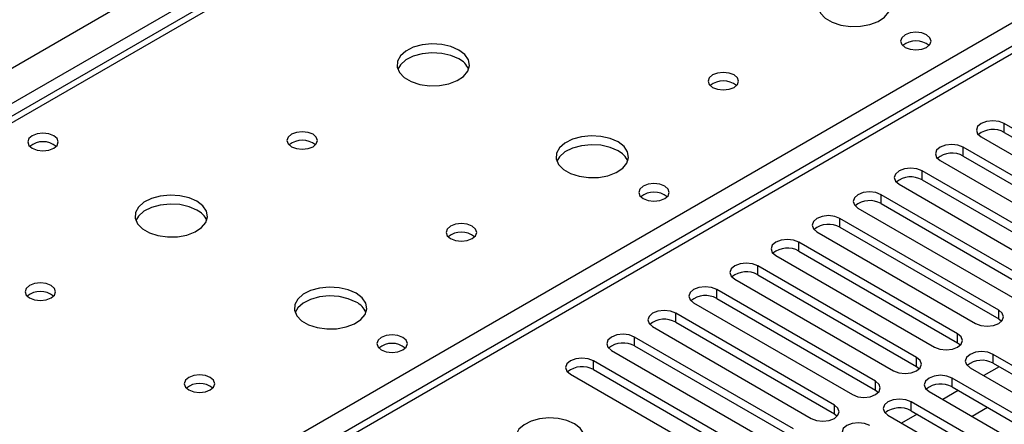
# Model space of a CAD drawing. Units: millimetres. Extents: x 3 to 7353, y 8 to 10403.
# Drawn here: x 2996 to 3132, y 1749 to 1805 of the extents above; entities that cross this region are included whole.
import ezdxf

# ---------------------------------------------------------------- set-up
doc = ezdxf.new("R2010")
doc.units = ezdxf.units.MM
doc.header["$LTSCALE"] = 35

msp = doc.modelspace()

# ---------------------------------------------------------------- linework, layer by layer
at = {"color": 8, "linetype": 'Continuous', "lineweight": 25}
for p, q in [((2364.55, 1434.353), (3435.11, 2052.374)), ((3437.231, 2048.7), (2366.672, 1430.679)), ((3502.285, 2013.595), (3000.241, 1723.771)), ((3188.153, 1902.257), (2621.76, 1575.285)), ((2996.529, 1725.914), (3245.075, 1869.397)), ((3131.92, 1789.582), (3131.92, 1790.807)), ((3126.263, 1786.317), (3126.263, 1787.541)), ((3120.606, 1783.051), (3120.606, 1784.276)), ((3114.949, 1779.785), (3114.949, 1781.01)), ((3109.293, 1776.52), (3109.293, 1777.745)), ((3103.636, 1773.254), (3103.636, 1774.479)), ((3097.979, 1769.989), (3097.979, 1771.213)), ((3092.322, 1766.723), (3092.322, 1767.948)), ((3086.665, 1763.457), (3086.665, 1764.682)), ((3131.153, 1763.9), (3131.153, 1765.125)), ((3081.008, 1760.192), (3081.008, 1761.416)), ((3125.496, 1760.634), (3125.496, 1761.859)), ((3119.839, 1757.369), (3119.839, 1758.593)), ((3130.389, 1757.81), (3130.389, 1759.035)), ((3075.351, 1756.926), (3075.351, 1758.151)), ((3114.183, 1754.103), (3114.183, 1755.328)), ((3124.732, 1754.544), (3124.732, 1755.769)), ((3108.526, 1750.837), (3108.526, 1752.062)), ((3119.075, 1751.279), (3119.075, 1752.504))]:
    msp.add_line(p, q, dxfattribs=at)
at = {"color": 7, "linetype": 'Continuous', "lineweight": 25}
for p, q in [((3500.785, 2013.743), (2999.362, 1724.278)), ((3186.778, 1902.393), (2620.385, 1575.422)), ((3153.781, 1778.187), (3131.92, 1790.807)), ((3128.738, 1788.97), (3150.599, 1776.35)), ((3131.92, 1789.582), (3153.781, 1776.963)), ((3148.124, 1774.922), (3126.263, 1787.541)), ((3123.081, 1785.705), (3144.942, 1773.085)), ((3126.263, 1786.317), (3148.124, 1773.697)), ((3142.467, 1771.656), (3120.606, 1784.276)), ((3120.606, 1783.051), (3142.467, 1770.431)), ((3117.424, 1782.439), (3139.285, 1769.819)), ((3136.81, 1768.39), (3114.949, 1781.01)), ((3111.767, 1779.173), (3133.628, 1766.553)), ((3114.949, 1779.785), (3136.81, 1767.166)), ((3131.153, 1765.125), (3109.293, 1777.745)), ((3109.293, 1776.52), (3131.153, 1763.9)), ((3106.111, 1775.908), (3127.971, 1763.288)), ((3125.496, 1761.859), (3103.636, 1774.479)), ((3100.454, 1772.642), (3122.314, 1760.022)), ((3103.636, 1773.254), (3125.496, 1760.634)), ((3119.839, 1758.593), (3097.979, 1771.213)), ((3097.979, 1769.989), (3119.839, 1757.369)), ((3094.797, 1769.376), (3116.658, 1756.757)), ((3114.183, 1755.328), (3092.322, 1767.948)), ((3092.322, 1766.723), (3114.183, 1754.103)), ((3089.14, 1766.111), (3111.001, 1753.491)), ((3108.526, 1752.062), (3086.665, 1764.682)), ((3083.483, 1762.845), (3105.344, 1750.225)), ((3086.665, 1763.457), (3108.526, 1750.837)), ((3131.153, 1763.9), (3131.546, 1763.594)), ((3102.869, 1748.797), (3081.008, 1761.416)), ((3081.008, 1760.192), (3102.869, 1747.572)), ((3125.496, 1760.634), (3125.89, 1760.328)), ((3077.826, 1759.58), (3099.687, 1746.96)), ((3152.249, 1746.415), (3130.389, 1759.035)), ((3097.212, 1745.531), (3075.351, 1758.151)), ((3119.839, 1757.369), (3120.233, 1757.063)), ((3131.219, 1757.331), (3129.098, 1756.106)), ((3130.389, 1757.81), (3152.249, 1745.19)), ((3072.169, 1756.314), (3094.03, 1743.694)), ((3075.351, 1756.926), (3097.212, 1744.306)), ((3127.207, 1757.198), (3149.067, 1744.578)), ((3146.592, 1743.149), (3124.732, 1755.769)), ((3124.732, 1754.544), (3146.592, 1741.925)), ((3114.183, 1754.103), (3114.576, 1753.797)), ((3121.55, 1753.932), (3143.41, 1741.312)), ((3125.562, 1754.065), (3123.441, 1752.841)), ((3140.936, 1739.884), (3119.075, 1752.504)), ((3108.526, 1750.837), (3108.919, 1750.531)), ((3115.893, 1750.667), (3137.754, 1738.047)), ((3119.905, 1750.8), (3117.784, 1749.575)), ((3119.075, 1751.279), (3140.936, 1738.659)), ((3129.628, 1751.718), (3127.507, 1750.494))]:
    msp.add_line(p, q, dxfattribs=at)
at = {"color": 7, "linetype": 'Continuous', "lineweight": 25, "flags": 128}
for points in [[(3114.791, 1809.084), (3113.706, 1809.559), (3112.439, 1809.848), (3111.084, 1809.928), (3109.742, 1809.795), (3108.513, 1809.457), (3107.487, 1808.94), (3106.74, 1808.283), (3106.328, 1807.534), (3106.281, 1806.748), (3106.604, 1805.985), (3107.271, 1805.299), (3108.234, 1804.743), (3109.421, 1804.358), (3110.744, 1804.172), (3112.105, 1804.199), (3113.402, 1804.437), (3114.541, 1804.868), (3115.436, 1805.46), (3116.021, 1806.17), (3116.252, 1806.945), (3116.113, 1807.727), (3115.613, 1808.458), (3114.791, 1809.084)], [(3121.225, 1803.002), (3120.544, 1803.265), (3119.74, 1803.357), (3118.937, 1803.265), (3118.255, 1803.002), (3117.8, 1802.609), (3117.64, 1802.145), (3117.8, 1801.681), (3118.255, 1801.288), (3118.937, 1801.025), (3119.74, 1800.933), (3120.544, 1801.025), (3121.225, 1801.288), (3121.681, 1801.681), (3121.84, 1802.145), (3121.681, 1802.609), (3121.225, 1803.002)], [(3056.808, 1800.92), (3055.723, 1801.395), (3054.456, 1801.684), (3053.102, 1801.764), (3051.76, 1801.631), (3050.53, 1801.293), (3049.504, 1800.776), (3048.757, 1800.119), (3048.345, 1799.37), (3048.299, 1798.584), (3048.621, 1797.82), (3049.288, 1797.135), (3050.251, 1796.579), (3051.438, 1796.194), (3052.761, 1796.008), (3054.122, 1796.035), (3055.42, 1796.273), (3056.558, 1796.704), (3057.453, 1797.296), (3058.038, 1798.006), (3058.269, 1798.781), (3058.13, 1799.563), (3057.631, 1800.294), (3056.808, 1800.92)], [(3056.808, 1799.695), (3055.723, 1800.17), (3054.456, 1800.459), (3053.102, 1800.539), (3051.76, 1800.406), (3050.53, 1800.068), (3049.504, 1799.551), (3048.757, 1798.894), (3048.386, 1798.267)], [(3094.709, 1797.491), (3094.028, 1797.754), (3093.224, 1797.846), (3092.42, 1797.754), (3091.739, 1797.491), (3091.284, 1797.098), (3091.124, 1796.634), (3091.284, 1796.17), (3091.739, 1795.777), (3092.42, 1795.514), (3093.224, 1795.422), (3094.028, 1795.514), (3094.709, 1795.777), (3095.164, 1796.17), (3095.324, 1796.634), (3095.164, 1797.098), (3094.709, 1797.491)], [(3131.92, 1790.807), (3131.19, 1791.089), (3130.329, 1791.188), (3129.468, 1791.089), (3128.738, 1790.807), (3128.25, 1790.386), (3128.079, 1789.889), (3128.25, 1789.392), (3128.738, 1788.97)], [(3001.017, 1789.123), (3000.336, 1789.386), (2999.532, 1789.478), (2998.729, 1789.386), (2998.047, 1789.123), (2997.592, 1788.73), (2997.432, 1788.266), (2997.592, 1787.802), (2998.047, 1787.409), (2998.728, 1787.146), (2999.532, 1787.054), (3000.336, 1787.146), (3001.017, 1787.409), (3001.472, 1787.802), (3001.632, 1788.266), (3001.472, 1788.73), (3001.017, 1789.123)], [(3036.726, 1789.327), (3036.045, 1789.59), (3035.241, 1789.682), (3034.437, 1789.59), (3033.756, 1789.327), (3033.301, 1788.934), (3033.141, 1788.47), (3033.301, 1788.006), (3033.756, 1787.613), (3034.437, 1787.35), (3035.241, 1787.258), (3036.045, 1787.35), (3036.726, 1787.613), (3037.181, 1788.006), (3037.341, 1788.47), (3037.181, 1788.934), (3036.726, 1789.327)], [(3078.728, 1788.266), (3077.643, 1788.741), (3076.376, 1789.029), (3075.022, 1789.11), (3073.68, 1788.976), (3072.45, 1788.639), (3071.424, 1788.122), (3070.677, 1787.465), (3070.265, 1786.715), (3070.219, 1785.93), (3070.541, 1785.166), (3071.209, 1784.481), (3072.171, 1783.925), (3073.358, 1783.54), (3074.681, 1783.354), (3076.042, 1783.381), (3077.34, 1783.618), (3078.479, 1784.049), (3079.373, 1784.642), (3079.958, 1785.352), (3080.19, 1786.126), (3080.05, 1786.908), (3079.551, 1787.64), (3078.728, 1788.266)], [(3078.728, 1787.041), (3077.643, 1787.516), (3076.376, 1787.805), (3075.022, 1787.885), (3073.68, 1787.751), (3072.45, 1787.414), (3071.424, 1786.897), (3070.677, 1786.24), (3070.306, 1785.613)], [(3126.263, 1787.541), (3125.533, 1787.823), (3124.672, 1787.922), (3123.811, 1787.823), (3123.081, 1787.541), (3122.593, 1787.12), (3122.422, 1786.623), (3122.593, 1786.126), (3123.081, 1785.705)], [(3120.606, 1784.276), (3119.876, 1784.557), (3119.015, 1784.656), (3118.154, 1784.557), (3117.424, 1784.276), (3116.937, 1783.854), (3116.765, 1783.357), (3116.937, 1782.86), (3117.424, 1782.439)], [(3085.163, 1782.184), (3084.482, 1782.447), (3083.678, 1782.539), (3082.874, 1782.447), (3082.193, 1782.184), (3081.738, 1781.79), (3081.578, 1781.326), (3081.738, 1780.863), (3082.193, 1780.469), (3082.874, 1780.207), (3083.678, 1780.114), (3084.482, 1780.207), (3085.163, 1780.469), (3085.618, 1780.863), (3085.778, 1781.327), (3085.618, 1781.79), (3085.163, 1782.184)], [(3020.745, 1780.102), (3019.66, 1780.577), (3018.394, 1780.865), (3017.039, 1780.946), (3015.697, 1780.812), (3014.468, 1780.474), (3013.441, 1779.958), (3012.694, 1779.301), (3012.283, 1778.551), (3012.236, 1777.766), (3012.559, 1777.002), (3013.226, 1776.317), (3014.189, 1775.761), (3015.376, 1775.376), (3016.699, 1775.19), (3018.059, 1775.216), (3019.357, 1775.454), (3020.496, 1775.885), (3021.391, 1776.478), (3021.976, 1777.188), (3022.207, 1777.962), (3022.068, 1778.744), (3021.568, 1779.476), (3020.745, 1780.102)], [(3114.949, 1781.01), (3114.219, 1781.292), (3113.358, 1781.391), (3112.497, 1781.292), (3111.767, 1781.01), (3111.28, 1780.589), (3111.108, 1780.092), (3111.28, 1779.595), (3111.767, 1779.173)], [(3020.745, 1778.877), (3019.66, 1779.352), (3018.394, 1779.64), (3017.039, 1779.721), (3015.697, 1779.587), (3014.468, 1779.25), (3013.441, 1778.733), (3012.694, 1778.076), (3012.324, 1777.449)], [(3109.293, 1777.745), (3108.563, 1778.026), (3107.702, 1778.125), (3106.84, 1778.026), (3106.111, 1777.745), (3105.623, 1777.323), (3105.452, 1776.826), (3105.623, 1776.329), (3106.111, 1775.908)], [(3058.646, 1776.673), (3057.965, 1776.936), (3057.161, 1777.028), (3056.358, 1776.936), (3055.677, 1776.673), (3055.221, 1776.28), (3055.061, 1775.816), (3055.221, 1775.352), (3055.677, 1774.959), (3056.358, 1774.696), (3057.161, 1774.603), (3057.965, 1774.696), (3058.646, 1774.959), (3059.101, 1775.352), (3059.261, 1775.816), (3059.101, 1776.28), (3058.646, 1776.673)], [(3103.636, 1774.479), (3102.906, 1774.761), (3102.045, 1774.859), (3101.184, 1774.761), (3100.454, 1774.479), (3099.966, 1774.058), (3099.795, 1773.56), (3099.966, 1773.063), (3100.454, 1772.642)], [(3097.979, 1771.213), (3097.249, 1771.495), (3096.388, 1771.594), (3095.527, 1771.495), (3094.797, 1771.213), (3094.309, 1770.792), (3094.138, 1770.295), (3094.309, 1769.798), (3094.797, 1769.376)], [(3000.664, 1768.509), (2999.982, 1768.772), (2999.179, 1768.864), (2998.375, 1768.772), (2997.694, 1768.509), (2997.239, 1768.116), (2997.079, 1767.652), (2997.239, 1767.188), (2997.694, 1766.794), (2998.375, 1766.532), (2999.179, 1766.439), (2999.982, 1766.532), (3000.664, 1766.794), (3001.119, 1767.188), (3001.279, 1767.652), (3001.119, 1768.116), (3000.664, 1768.509)], [(3042.666, 1767.448), (3041.581, 1767.923), (3040.314, 1768.211), (3038.959, 1768.291), (3037.618, 1768.158), (3036.388, 1767.82), (3035.362, 1767.304), (3034.615, 1766.646), (3034.203, 1765.897), (3034.156, 1765.111), (3034.479, 1764.348), (3035.146, 1763.662), (3036.109, 1763.107), (3037.296, 1762.721), (3038.619, 1762.535), (3039.98, 1762.562), (3041.278, 1762.8), (3042.416, 1763.231), (3043.311, 1763.824), (3043.896, 1764.533), (3044.127, 1765.308), (3043.988, 1766.09), (3043.488, 1766.821), (3042.666, 1767.448)], [(3092.322, 1767.948), (3091.592, 1768.229), (3090.731, 1768.328), (3089.87, 1768.229), (3089.14, 1767.948), (3088.652, 1767.526), (3088.481, 1767.029), (3088.652, 1766.532), (3089.14, 1766.111)], [(3042.666, 1766.223), (3041.581, 1766.698), (3040.314, 1766.986), (3038.959, 1767.066), (3037.618, 1766.933), (3036.388, 1766.595), (3035.362, 1766.079), (3034.615, 1765.421), (3034.244, 1764.794)], [(3086.665, 1764.682), (3085.935, 1764.964), (3085.074, 1765.062), (3084.213, 1764.964), (3083.483, 1764.682), (3082.995, 1764.261), (3082.824, 1763.764), (3082.995, 1763.267), (3083.483, 1762.845)], [(3127.971, 1763.288), (3128.701, 1763.006), (3129.562, 1762.907), (3130.423, 1763.006), (3131.153, 1763.288), (3131.641, 1763.709), (3131.812, 1764.206), (3131.641, 1764.703), (3131.153, 1765.125)], [(3049.1, 1761.365), (3048.419, 1761.628), (3047.615, 1761.72), (3046.812, 1761.628), (3046.131, 1761.365), (3045.675, 1760.972), (3045.515, 1760.508), (3045.675, 1760.044), (3046.131, 1759.651), (3046.812, 1759.388), (3047.615, 1759.296), (3048.419, 1759.388), (3049.1, 1759.651), (3049.556, 1760.044), (3049.715, 1760.508), (3049.556, 1760.972), (3049.1, 1761.365)], [(3081.008, 1761.416), (3080.278, 1761.698), (3079.417, 1761.797), (3078.556, 1761.698), (3077.826, 1761.416), (3077.339, 1760.995), (3077.167, 1760.498), (3077.339, 1760.001), (3077.826, 1759.58)], [(3122.314, 1760.022), (3123.044, 1759.741), (3123.905, 1759.642), (3124.766, 1759.741), (3125.496, 1760.022), (3125.984, 1760.444), (3126.155, 1760.941), (3125.984, 1761.438), (3125.496, 1761.859)], [(3116.658, 1756.757), (3117.387, 1756.475), (3118.248, 1756.376), (3119.11, 1756.475), (3119.839, 1756.757), (3120.327, 1757.178), (3120.498, 1757.675), (3120.327, 1758.172), (3119.839, 1758.593)], [(3130.389, 1759.035), (3129.659, 1759.316), (3128.798, 1759.415), (3127.937, 1759.316), (3127.207, 1759.035), (3126.719, 1758.613), (3126.548, 1758.116), (3126.719, 1757.619), (3127.207, 1757.198)], [(3075.351, 1758.151), (3074.621, 1758.432), (3073.76, 1758.531), (3072.899, 1758.432), (3072.169, 1758.151), (3071.682, 1757.729), (3071.51, 1757.232), (3071.682, 1756.735), (3072.169, 1756.314)], [(3022.584, 1755.855), (3021.903, 1756.117), (3021.099, 1756.21), (3020.295, 1756.117), (3019.614, 1755.855), (3019.159, 1755.461), (3018.999, 1754.997), (3019.159, 1754.533), (3019.614, 1754.14), (3020.295, 1753.877), (3021.099, 1753.785), (3021.903, 1753.877), (3022.584, 1754.14), (3023.039, 1754.533), (3023.199, 1754.997), (3023.039, 1755.461), (3022.584, 1755.855)], [(3124.732, 1755.769), (3124.002, 1756.051), (3123.141, 1756.15), (3122.28, 1756.051), (3121.55, 1755.769), (3121.062, 1755.348), (3120.891, 1754.851), (3121.062, 1754.354), (3121.55, 1753.932)], [(3111.001, 1753.491), (3111.731, 1753.209), (3112.592, 1753.11), (3113.453, 1753.209), (3114.183, 1753.491), (3114.67, 1753.912), (3114.842, 1754.409), (3114.67, 1754.906), (3114.183, 1755.328)], [(3105.344, 1750.225), (3106.074, 1749.944), (3106.935, 1749.845), (3107.796, 1749.944), (3108.526, 1750.225), (3109.014, 1750.647), (3109.185, 1751.144), (3109.013, 1751.641), (3108.526, 1752.062)], [(3119.075, 1752.504), (3118.345, 1752.785), (3117.484, 1752.884), (3116.623, 1752.785), (3115.893, 1752.504), (3115.405, 1752.082), (3115.234, 1751.585), (3115.405, 1751.088), (3115.893, 1750.667)], [(3072.718, 1749.487), (3071.687, 1749.938), (3070.484, 1750.212), (3069.197, 1750.288), (3067.922, 1750.162), (3066.754, 1749.841), (3065.779, 1749.35), (3065.069, 1748.726), (3064.678, 1748.014), (3064.634, 1747.267), (3064.94, 1746.542), (3065.574, 1745.891), (3066.489, 1745.363), (3067.616, 1744.997), (3068.873, 1744.82), (3070.166, 1744.846), (3071.399, 1745.072), (3072.481, 1745.481), (3073.331, 1746.044), (3073.886, 1746.718), (3074.106, 1747.454), (3073.974, 1748.197), (3073.499, 1748.892), (3072.718, 1749.487)], [(3113.418, 1749.238), (3112.688, 1749.519), (3111.827, 1749.618), (3110.966, 1749.52), (3110.236, 1749.238), (3109.748, 1748.817), (3109.577, 1748.319), (3109.748, 1747.822), (3110.236, 1747.401)]]:
    msp.add_lwpolyline(points, dxfattribs=at)
at = {"color": 7, "linetype": 'Continuous', "lineweight": 25}
for centre, radius, start, end in [((3119.74, 1799.332), 2.851, 50.52668, 129.47255), ((3055.606, 1797.207), 2.764, 22.55579, 64.22739), ((3093.224, 1793.82), 2.852, 50.5383, 129.46401), ((3130.357, 1786.803), 3.188, 60.64837, 129.13793), ((3035.241, 1785.657), 2.851, 50.52668, 129.47255), ((2999.532, 1785.453), 2.851, 50.5272, 129.47203), ((3077.527, 1784.552), 2.764, 22.55603, 64.22715), ((3124.7, 1783.538), 3.188, 60.64256, 129.14111), ((3119.043, 1780.273), 3.188, 60.64394, 129.14237), ((3083.678, 1778.514), 2.851, 50.52627, 129.47296), ((3113.386, 1777.007), 3.188, 60.64256, 129.14111), ((3019.538, 1776.383), 2.771, 22.61806, 64.17615), ((3107.73, 1773.741), 3.188, 60.64394, 129.14237), ((3057.161, 1773.003), 2.851, 50.52668, 129.47255), ((3102.073, 1770.475), 3.188, 60.648, 129.1383), ((3096.416, 1767.21), 3.188, 60.64394, 129.14237), ((2999.179, 1764.838), 2.852, 50.5383, 129.46401), ((3090.759, 1763.944), 3.188, 60.64837, 129.13793), ((3041.459, 1763.729), 2.771, 22.6183, 64.17592), ((3085.102, 1760.679), 3.188, 60.64256, 129.14111), ((3047.615, 1757.695), 2.851, 50.52668, 129.47255), ((3079.445, 1757.413), 3.188, 60.64394, 129.14237), ((3073.789, 1754.148), 3.188, 60.64256, 129.14111), ((3128.826, 1755.031), 3.188, 60.64794, 129.13837), ((3021.099, 1752.183), 2.852, 50.5383, 129.46401), ((3123.169, 1751.766), 3.188, 60.64387, 129.14244), ((3117.512, 1748.5), 3.188, 60.64831, 129.138)]:
    msp.add_arc(centre, radius, start, end, dxfattribs=at)

doc.saveas('drawing.dxf')
